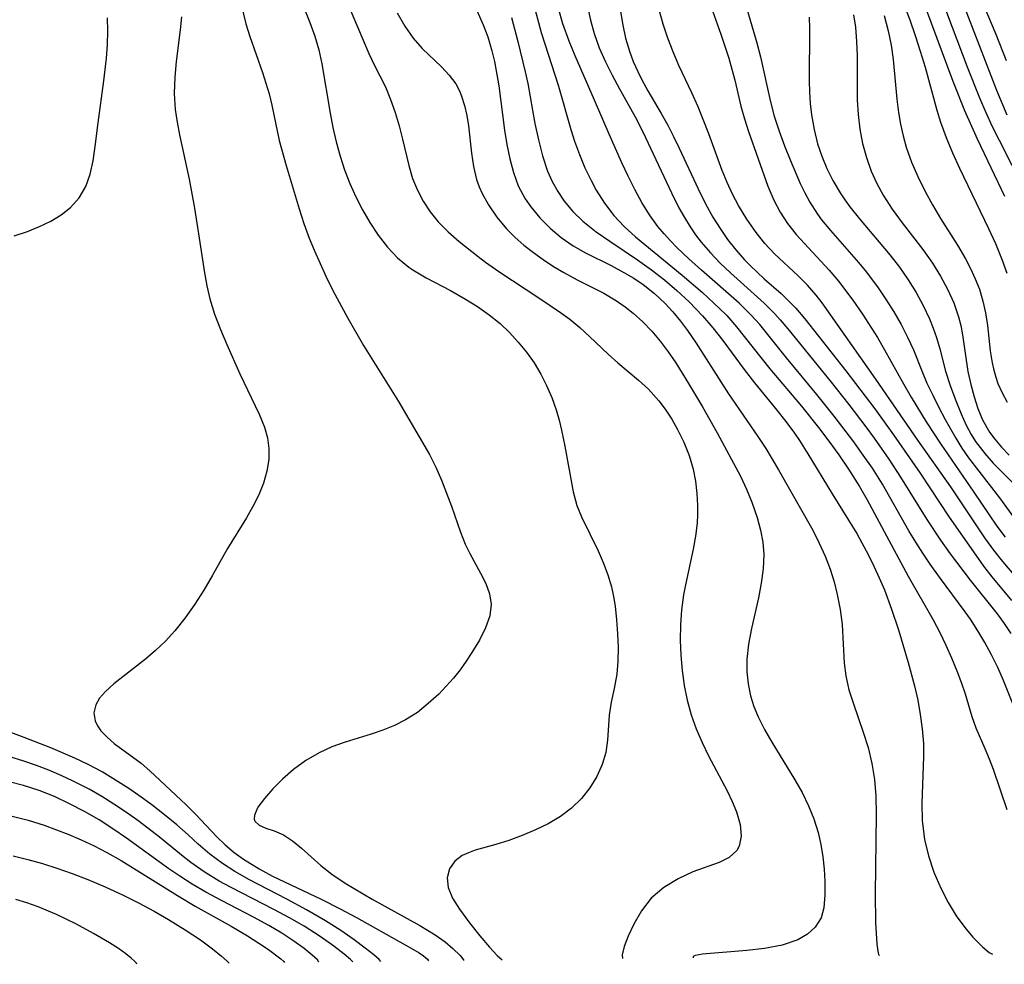
# Model space of a CAD drawing. Extents: x 1818958 to 1827160, y 3198442 to 3199311.
# Drawn here: x 1823649 to 1823761, y 3198498 to 3198605 of the extents above; entities that cross this region are included whole.
import ezdxf

# ---------------------------------------------------------------- set-up
doc = ezdxf.new("R2010")
doc.units = 0

msp = doc.modelspace()

# ---------------------------------------------------------------- linework, layer by layer
at = {"layer": 'Unknown_Line_Type', "color": 0}
for points in [[(1823761.29, 3198600.61, 2414), (1823760.11, 3198603.63, 2414), (1823756.85, 3198611.35, 2414)], [(1823706.57, 3198610.39, 2442), (1823708.33, 3198603.85, 2442), (1823710.3, 3198597.72, 2442), (1823711.68, 3198592.81, 2442), (1823712.11, 3198591.47, 2442), (1823712.67, 3198589.95, 2442), (1823713.29, 3198588.46, 2442), (1823713.99, 3198587.02, 2442), (1823714.59, 3198585.9, 2442), (1823715.52, 3198584.41, 2442), (1823716.58, 3198583.02, 2442), (1823717.75, 3198581.76, 2442), (1823719.04, 3198580.59, 2442), (1823724.35, 3198576.23, 2442), (1823726.67, 3198574.26, 2442), (1823728.63, 3198572.46, 2442), (1823729.43, 3198571.66, 2442), (1823730.56, 3198570.38, 2442), (1823734.35, 3198565.6, 2442), (1823737.93, 3198561.34, 2442), (1823739.88, 3198558.92, 2442), (1823741.06, 3198557.37, 2442), (1823742.21, 3198555.79, 2442), (1823743.3, 3198554.18, 2442), (1823744.54, 3198552.19, 2442), (1823745.43, 3198550.68, 2442), (1823750.09, 3198542.01, 2442), (1823752.95, 3198537.03, 2442), (1823753.68, 3198535.61, 2442), (1823754.37, 3198534.16, 2442), (1823755.01, 3198532.71, 2442), (1823755.61, 3198531.25, 2442), (1823756.15, 3198529.81, 2442), (1823756.57, 3198528.6, 2442), (1823757.35, 3198526.05, 2442), (1823757.79, 3198524.74, 2442), (1823758.83, 3198522.38, 2442), (1823759.31, 3198521.24, 2442), (1823759.75, 3198520.06, 2442), (1823761.31, 3198515.45, 2442)], [(1823726.86, 3198609.01, 2432), (1823728.77, 3198603.67, 2432), (1823729.67, 3198600.91, 2432), (1823730.34, 3198598.41, 2432), (1823731.04, 3198595.46, 2432), (1823731.44, 3198594.01, 2432), (1823731.9, 3198592.57, 2432), (1823734.12, 3198586.37, 2432), (1823734.79, 3198584.76, 2432), (1823735.51, 3198583.4, 2432), (1823736.37, 3198582.1, 2432), (1823737.33, 3198580.88, 2432), (1823741.09, 3198576.82, 2432), (1823742.17, 3198575.54, 2432), (1823743.79, 3198573.39, 2432), (1823744.88, 3198571.81, 2432), (1823746.58, 3198569.13, 2432), (1823747.39, 3198567.76, 2432), (1823749.54, 3198563.88, 2432), (1823750.43, 3198562.35, 2432), (1823752.15, 3198559.55, 2432), (1823753.8, 3198557.03, 2432), (1823757.57, 3198551.57, 2432), (1823760.19, 3198547.7, 2432), (1823761.12, 3198546.45, 2432)], [(1823730.97, 3198609.15, 2430), (1823732.86, 3198602.67, 2430), (1823733.28, 3198601.06, 2430), (1823734.39, 3198596.09, 2430), (1823734.85, 3198594.34, 2430), (1823735.4, 3198592.61, 2430), (1823736.01, 3198590.96, 2430), (1823736.66, 3198589.34, 2430), (1823737.81, 3198586.67, 2430), (1823738.31, 3198585.62, 2430), (1823738.89, 3198584.54, 2430), (1823739.78, 3198583.16, 2430), (1823740.24, 3198582.54, 2430), (1823741.23, 3198581.33, 2430), (1823744.45, 3198577.69, 2430), (1823745.35, 3198576.59, 2430), (1823746.68, 3198574.81, 2430), (1823747.6, 3198573.44, 2430), (1823748.47, 3198572.05, 2430), (1823749.28, 3198570.63, 2430), (1823750.02, 3198569.19, 2430), (1823750.68, 3198567.74, 2430), (1823751.63, 3198565.36, 2430), (1823752.23, 3198563.96, 2430), (1823752.89, 3198562.57, 2430), (1823753.58, 3198561.18, 2430), (1823754.31, 3198559.82, 2430), (1823755.51, 3198557.68, 2430), (1823756.21, 3198556.55, 2430), (1823756.96, 3198555.47, 2430), (1823760.47, 3198550.92, 2430), (1823762.68, 3198547.87, 2430)], [(1823755.64, 3198608.98, 2416), (1823760.16, 3198597.3, 2416), (1823761.31, 3198594.49, 2416)], [(1823673.93, 3198608.01, 2454), (1823674.69, 3198604.83, 2454), (1823675.14, 3198603.38, 2454), (1823676.59, 3198599.3, 2454), (1823676.98, 3198598.09, 2454), (1823677.34, 3198596.86, 2454), (1823677.65, 3198595.56, 2454), (1823678.51, 3198591.57, 2454), (1823679.28, 3198588.7, 2454), (1823680.76, 3198583.79, 2454), (1823681.31, 3198582.11, 2454), (1823681.92, 3198580.44, 2454), (1823682.51, 3198578.99, 2454), (1823683.82, 3198576.12, 2454), (1823684.62, 3198574.51, 2454), (1823686.31, 3198571.33, 2454), (1823688.11, 3198568.22, 2454), (1823692.09, 3198561.85, 2454), (1823695.62, 3198555.83, 2454), (1823696.33, 3198554.4, 2454), (1823696.97, 3198552.93, 2454), (1823698.1, 3198549.95, 2454), (1823699.13, 3198547.02, 2454), (1823699.68, 3198545.63, 2454), (1823700.2, 3198544.56, 2454), (1823701.41, 3198542.33, 2454), (1823702, 3198541.16, 2454), (1823702.43, 3198540, 2454), (1823702.62, 3198538.83, 2454), (1823702.47, 3198537.49, 2454), (1823701.98, 3198536.12, 2454), (1823701.28, 3198534.73, 2454), (1823700.42, 3198533.31, 2454), (1823699.77, 3198532.33, 2454), (1823699.08, 3198531.34, 2454), (1823698.33, 3198530.39, 2454), (1823697.52, 3198529.47, 2454), (1823696.66, 3198528.59, 2454), (1823695.47, 3198527.5, 2454), (1823694.22, 3198526.5, 2454), (1823692.87, 3198525.64, 2454), (1823691.62, 3198525.02, 2454), (1823690.3, 3198524.49, 2454), (1823688.95, 3198524.03, 2454), (1823686.01, 3198523.11, 2454), (1823684.48, 3198522.57, 2454), (1823683.03, 3198521.92, 2454), (1823681.51, 3198521.04, 2454), (1823680.13, 3198520.01, 2454), (1823678.87, 3198518.92, 2454), (1823677.76, 3198517.8, 2454), (1823676.81, 3198516.71, 2454), (1823676.08, 3198515.71, 2454), (1823675.68, 3198514.83, 2454), (1823675.66, 3198514.36, 2454), (1823675.74, 3198514.13, 2454), (1823676.21, 3198513.68, 2454), (1823676.98, 3198513.35, 2454), (1823677.93, 3198513.02, 2454), (1823678.98, 3198512.56, 2454), (1823680, 3198511.89, 2454), (1823681.04, 3198511.05, 2454), (1823683.25, 3198509.1, 2454), (1823684.49, 3198508.11, 2454), (1823686.02, 3198507.07, 2454), (1823689.07, 3198505.26, 2454), (1823694.52, 3198502.28, 2454), (1823696.25, 3198501.2, 2454), (1823697.37, 3198500.39, 2454), (1823698.27, 3198499.64, 2454), (1823699.11, 3198498.84, 2454), (1823699.47, 3198498.37, 2454), (1823699.46, 3198498.29, 2454)], [(1823686.11, 3198607.55, 2450), (1823688.7, 3198601.47, 2450), (1823689.32, 3198600.17, 2450), (1823690.58, 3198597.65, 2450), (1823691.18, 3198596.22, 2450), (1823691.71, 3198594.74, 2450), (1823692.16, 3198593.24, 2450), (1823692.55, 3198591.72, 2450), (1823693.24, 3198588.7, 2450), (1823693.68, 3198587.23, 2450), (1823694.22, 3198585.91, 2450), (1823694.89, 3198584.64, 2450), (1823695.68, 3198583.44, 2450), (1823696.58, 3198582.32, 2450), (1823697.74, 3198581.16, 2450), (1823698.99, 3198580.08, 2450), (1823701.13, 3198578.37, 2450), (1823701.99, 3198577.71, 2450), (1823703.49, 3198576.65, 2450), (1823708.17, 3198573.6, 2450), (1823710.53, 3198572, 2450), (1823711.56, 3198571.24, 2450), (1823712.71, 3198570.28, 2450), (1823713.81, 3198569.28, 2450), (1823715.95, 3198567.25, 2450), (1823717.04, 3198566.27, 2450), (1823719.41, 3198564.3, 2450), (1823720.53, 3198563.27, 2450), (1823721.72, 3198561.94, 2450), (1823722.44, 3198560.98, 2450), (1823723.18, 3198559.86, 2450), (1823723.85, 3198558.69, 2450), (1823724.57, 3198557.23, 2450), (1823725.17, 3198555.72, 2450), (1823725.63, 3198554.16, 2450), (1823725.89, 3198552.8, 2450), (1823726.05, 3198551.42, 2450), (1823726.12, 3198550.02, 2450), (1823726.12, 3198549.03, 2450), (1823726.06, 3198548.04, 2450), (1823725.88, 3198546.56, 2450), (1823725.61, 3198545.09, 2450), (1823724.74, 3198541, 2450), (1823724.53, 3198539.88, 2450), (1823724.29, 3198538.18, 2450), (1823724.16, 3198536.46, 2450), (1823724.14, 3198534.73, 2450), (1823724.22, 3198533, 2450), (1823724.37, 3198531.28, 2450), (1823724.61, 3198529.57, 2450), (1823724.94, 3198527.88, 2450), (1823725.39, 3198526.22, 2450), (1823725.96, 3198524.63, 2450), (1823726.63, 3198523.07, 2450), (1823727.37, 3198521.56, 2450), (1823729.49, 3198517.58, 2450), (1823730.07, 3198516.37, 2450), (1823730.56, 3198515.2, 2450), (1823730.96, 3198513.77, 2450), (1823731.08, 3198512.44, 2450), (1823730.85, 3198511.29, 2450), (1823730.57, 3198510.78, 2450), (1823729.72, 3198510.01, 2450), (1823728.58, 3198509.43, 2450), (1823725.58, 3198508.35, 2450), (1823723.89, 3198507.58, 2450), (1823722.26, 3198506.6, 2450), (1823720.84, 3198505.37, 2450), (1823719.72, 3198503.94, 2450), (1823718.86, 3198502.43, 2450), (1823718.21, 3198501.06, 2450), (1823717.77, 3198499.88, 2450), (1823717.53, 3198498.94, 2450), (1823717.56, 3198498.5, 2450)], [(1823753.91, 3198607.61, 2418), (1823756.79, 3198599.92, 2418), (1823758.2, 3198596.41, 2418), (1823758.92, 3198594.74, 2418), (1823759.66, 3198593.15, 2418), (1823760.43, 3198591.58, 2418), (1823763.26, 3198586.07, 2418)], [(1823681.36, 3198606.51, 2452), (1823681.99, 3198604.97, 2452), (1823682.55, 3198603.41, 2452), (1823683, 3198601.86, 2452), (1823683.36, 3198600.28, 2452), (1823684.29, 3198594.68, 2452), (1823684.62, 3198593.04, 2452), (1823684.99, 3198591.4, 2452), (1823685.43, 3198589.79, 2452), (1823685.94, 3198588.21, 2452), (1823686.54, 3198586.67, 2452), (1823687.21, 3198585.16, 2452), (1823687.97, 3198583.66, 2452), (1823688.81, 3198582.22, 2452), (1823689.77, 3198580.78, 2452), (1823690.83, 3198579.44, 2452), (1823691.98, 3198578.22, 2452), (1823693.25, 3198577.15, 2452), (1823693.71, 3198576.84, 2452), (1823695.24, 3198575.94, 2452), (1823698, 3198574.5, 2452), (1823699.71, 3198573.52, 2452), (1823701.06, 3198572.66, 2452), (1823702.38, 3198571.74, 2452), (1823703.63, 3198570.73, 2452), (1823704.71, 3198569.72, 2452), (1823705.71, 3198568.63, 2452), (1823706.65, 3198567.47, 2452), (1823707.5, 3198566.26, 2452), (1823708.26, 3198564.99, 2452), (1823708.94, 3198563.67, 2452), (1823709.54, 3198562.31, 2452), (1823710.03, 3198560.91, 2452), (1823710.36, 3198559.76, 2452), (1823710.63, 3198558.59, 2452), (1823711, 3198556.79, 2452), (1823711.97, 3198551.61, 2452), (1823712.39, 3198550.04, 2452), (1823712.9, 3198548.74, 2452), (1823714.79, 3198544.87, 2452), (1823715.38, 3198543.54, 2452), (1823715.9, 3198542.17, 2452), (1823716.32, 3198540.78, 2452), (1823716.55, 3198539.69, 2452), (1823716.72, 3198538.58, 2452), (1823716.9, 3198537.02, 2452), (1823717.02, 3198535.45, 2452), (1823717.07, 3198533.88, 2452), (1823717.04, 3198532.34, 2452), (1823716.91, 3198530.85, 2452), (1823716.63, 3198529.24, 2452), (1823716.3, 3198527.68, 2452), (1823716.05, 3198526.17, 2452), (1823715.86, 3198523.35, 2452), (1823715.68, 3198521.95, 2452), (1823715.27, 3198520.58, 2452), (1823714.66, 3198519.23, 2452), (1823713.86, 3198517.93, 2452), (1823712.9, 3198516.71, 2452), (1823711.77, 3198515.6, 2452), (1823710.51, 3198514.66, 2452), (1823709.13, 3198513.84, 2452), (1823707.68, 3198513.13, 2452), (1823706.17, 3198512.5, 2452), (1823704.65, 3198511.95, 2452), (1823703.15, 3198511.49, 2452), (1823700.81, 3198510.82, 2452), (1823700.03, 3198510.54, 2452), (1823699.32, 3198510.21, 2452), (1823698.47, 3198509.57, 2452), (1823697.89, 3198508.7, 2452), (1823697.63, 3198507.68, 2452), (1823697.74, 3198506.57, 2452), (1823698.23, 3198505.36, 2452), (1823699.01, 3198504.11, 2452), (1823700.15, 3198502.56, 2452), (1823701.34, 3198501.08, 2452), (1823702.45, 3198499.8, 2452), (1823703.32, 3198498.86, 2452), (1823703.86, 3198498.34, 2452)], [(1823700.99, 3198606.35, 2446), (1823701.73, 3198604.71, 2446), (1823702.23, 3198603.35, 2446), (1823702.71, 3198601.74, 2446), (1823703, 3198600.54, 2446), (1823703.21, 3198599.47, 2446), (1823703.49, 3198597.77, 2446), (1823704.15, 3198592.72, 2446), (1823704.4, 3198591.09, 2446), (1823704.73, 3198589.47, 2446), (1823705.16, 3198587.9, 2446), (1823705.71, 3198586.41, 2446), (1823706.5, 3198584.92, 2446), (1823707.12, 3198584, 2446), (1823708.16, 3198582.75, 2446), (1823709.32, 3198581.59, 2446), (1823710.59, 3198580.54, 2446), (1823711.95, 3198579.59, 2446), (1823713.35, 3198578.79, 2446), (1823716.28, 3198577.33, 2446), (1823717.74, 3198576.56, 2446), (1823718.85, 3198575.9, 2446), (1823719.92, 3198575.18, 2446), (1823721.22, 3198574.16, 2446), (1823722.42, 3198573.03, 2446), (1823723.32, 3198572.05, 2446), (1823724.16, 3198571.02, 2446), (1823724.96, 3198569.95, 2446), (1823725.94, 3198568.52, 2446), (1823729.63, 3198562.73, 2446), (1823732.99, 3198557.87, 2446), (1823733.88, 3198556.53, 2446), (1823735.34, 3198554.11, 2446), (1823739.23, 3198547.22, 2446), (1823739.97, 3198545.77, 2446), (1823740.64, 3198544.29, 2446), (1823741.21, 3198542.78, 2446), (1823741.65, 3198541.36, 2446), (1823742.02, 3198539.93, 2446), (1823742.36, 3198538.22, 2446), (1823742.59, 3198536.52, 2446), (1823742.82, 3198532.11, 2446), (1823742.99, 3198530.67, 2446), (1823743.35, 3198529.07, 2446), (1823743.85, 3198527.48, 2446), (1823744.98, 3198524.26, 2446), (1823745.52, 3198522.5, 2446), (1823745.96, 3198520.7, 2446), (1823746.26, 3198518.87, 2446), (1823746.42, 3198517.03, 2446), (1823746.46, 3198514.9, 2446), (1823746.33, 3198505.88, 2446), (1823746.38, 3198502.62, 2446), (1823746.51, 3198500.13, 2446), (1823746.62, 3198499.34, 2446), (1823746.72, 3198498.96, 2446), (1823746.82, 3198498.85, 2446)], [(1823762.01, 3198527.48, 2440), (1823760.94, 3198530.14, 2440), (1823760.29, 3198531.61, 2440), (1823759.58, 3198533.06, 2440), (1823758.82, 3198534.47, 2440), (1823758.03, 3198535.8, 2440), (1823757.18, 3198537.09, 2440), (1823756.58, 3198537.95, 2440), (1823753.65, 3198541.87, 2440), (1823752.58, 3198543.35, 2440), (1823751.75, 3198544.6, 2440), (1823750.95, 3198545.87, 2440), (1823750.18, 3198547.17, 2440), (1823747.17, 3198552.45, 2440), (1823746.02, 3198554.27, 2440), (1823744.98, 3198555.78, 2440), (1823743.9, 3198557.28, 2440), (1823741.67, 3198560.2, 2440), (1823739.69, 3198562.67, 2440), (1823736.23, 3198566.85, 2440), (1823733.19, 3198570.62, 2440), (1823732.19, 3198571.73, 2440), (1823730.84, 3198573.05, 2440), (1823726.55, 3198576.81, 2440), (1823725.14, 3198578.08, 2440), (1823723.77, 3198579.39, 2440), (1823723.05, 3198580.13, 2440), (1823722.31, 3198580.94, 2440), (1823721.61, 3198581.78, 2440), (1823720.65, 3198583.11, 2440), (1823719.77, 3198584.52, 2440), (1823718.97, 3198585.99, 2440), (1823718.21, 3198587.5, 2440), (1823717.49, 3198589.03, 2440), (1823716.06, 3198592.27, 2440), (1823714.4, 3198596.15, 2440), (1823712.18, 3198601.17, 2440), (1823711.49, 3198602.85, 2440), (1823710.79, 3198604.81, 2440), (1823710.28, 3198606.58, 2440)], [(1823713.57, 3198606.8, 2438), (1823713.92, 3198605.24, 2438), (1823714.35, 3198603.72, 2438), (1823714.93, 3198602.1, 2438), (1823715.62, 3198600.52, 2438), (1823716.39, 3198598.97, 2438), (1823717.22, 3198597.45, 2438), (1823719.01, 3198594.26, 2438), (1823719.89, 3198592.56, 2438), (1823723.14, 3198585.61, 2438), (1823724, 3198583.91, 2438), (1823724.62, 3198582.8, 2438), (1823725.29, 3198581.72, 2438), (1823725.89, 3198580.84, 2438), (1823726.54, 3198579.99, 2438), (1823727.59, 3198578.77, 2438), (1823728.7, 3198577.6, 2438), (1823729.87, 3198576.49, 2438), (1823733.69, 3198573.06, 2438), (1823734.92, 3198571.83, 2438), (1823735.53, 3198571.16, 2438), (1823736.4, 3198570.12, 2438), (1823741.16, 3198564.26, 2438), (1823743.33, 3198561.52, 2438), (1823745.27, 3198558.97, 2438), (1823746.22, 3198557.68, 2438), (1823747.87, 3198555.31, 2438), (1823749.23, 3198553.25, 2438), (1823752.2, 3198548.44, 2438), (1823753.75, 3198546.1, 2438), (1823754.87, 3198544.55, 2438), (1823757.15, 3198541.55, 2438), (1823760.21, 3198537.72, 2438), (1823761.02, 3198536.61, 2438), (1823761.78, 3198535.47, 2438)], [(1823717.34, 3198606.23, 2436), (1823717.6, 3198604.69, 2436), (1823717.93, 3198603.18, 2436), (1823718.36, 3198601.71, 2436), (1823718.79, 3198600.55, 2436), (1823719.3, 3198599.42, 2436), (1823719.75, 3198598.53, 2436), (1823720.47, 3198597.22, 2436), (1823721.98, 3198594.62, 2436), (1823722.72, 3198593.3, 2436), (1823723.39, 3198592, 2436), (1823724.04, 3198590.69, 2436), (1823726.2, 3198586.05, 2436), (1823727, 3198584.42, 2436), (1823727.87, 3198582.84, 2436), (1823728.68, 3198581.55, 2436), (1823729.54, 3198580.31, 2436), (1823730.46, 3198579.13, 2436), (1823731.45, 3198578, 2436), (1823732.1, 3198577.32, 2436), (1823733.71, 3198575.81, 2436), (1823735.62, 3198574.14, 2436), (1823736.56, 3198573.26, 2436), (1823737.3, 3198572.5, 2436), (1823738.34, 3198571.28, 2436), (1823743.01, 3198565.35, 2436), (1823746.31, 3198561.02, 2436), (1823748.4, 3198558.09, 2436), (1823751.44, 3198553.72, 2436), (1823754.75, 3198548.73, 2436), (1823757.78, 3198544.37, 2436), (1823758.68, 3198543.13, 2436), (1823759.6, 3198541.94, 2436), (1823761.85, 3198539.22, 2436)], [(1823763.27, 3198540.86, 2434), (1823760.85, 3198543.65, 2434), (1823759.82, 3198544.97, 2434), (1823758.82, 3198546.37, 2434), (1823754.94, 3198552.15, 2434), (1823751.2, 3198557.47, 2434), (1823746.42, 3198564.39, 2434), (1823740.3, 3198573.08, 2434), (1823739.61, 3198573.96, 2434), (1823738.62, 3198575.09, 2434), (1823737.57, 3198576.15, 2434), (1823734.88, 3198578.67, 2434), (1823733.79, 3198579.85, 2434), (1823732.77, 3198581.1, 2434), (1823731.71, 3198582.59, 2434), (1823730.76, 3198584.17, 2434), (1823730.09, 3198585.46, 2434), (1823729.49, 3198586.78, 2434), (1823728.93, 3198588.14, 2434), (1823727.39, 3198592.32, 2434), (1823726.19, 3198595.4, 2434), (1823725.48, 3198596.97, 2434), (1823724, 3198600.1, 2434), (1823723.33, 3198601.63, 2434), (1823722.73, 3198603.2, 2434), (1823722.2, 3198604.8, 2434), (1823721.75, 3198606.42, 2434)], [(1823749.59, 3198607.01, 2422), (1823750.27, 3198605.27, 2422), (1823750.89, 3198603.5, 2422), (1823751.47, 3198601.71, 2422), (1823752.01, 3198599.91, 2422), (1823753.35, 3198594.99, 2422), (1823753.77, 3198593.66, 2422), (1823754.42, 3198591.89, 2422), (1823755.15, 3198590.14, 2422), (1823755.94, 3198588.4, 2422), (1823759.25, 3198581.55, 2422), (1823760.02, 3198579.84, 2422), (1823760.8, 3198577.93, 2422), (1823761.3, 3198576.46, 2422)], [(1823752.13, 3198606.47, 2420), (1823755.16, 3198598.29, 2420), (1823756.5, 3198594.97, 2420), (1823757.96, 3198591.76, 2420), (1823761.06, 3198585.24, 2420)], [(1823648.32, 3198580.73, 2458), (1823649.83, 3198581.22, 2458), (1823651.2, 3198581.76, 2458), (1823652.5, 3198582.37, 2458), (1823653.69, 3198583.09, 2458), (1823654.74, 3198583.92, 2458), (1823655.72, 3198585.04, 2458), (1823656.47, 3198586.31, 2458), (1823656.98, 3198587.73, 2458), (1823657.32, 3198589.26, 2458), (1823657.55, 3198590.86, 2458), (1823657.88, 3198593.58, 2458), (1823658.55, 3198598.34, 2458), (1823658.83, 3198600.91, 2458), (1823658.95, 3198602.46, 2458), (1823659, 3198604, 2458), (1823658.94, 3198605.51, 2458)], [(1823667.37, 3198605.62, 2456), (1823667.22, 3198604.13, 2456), (1823666.77, 3198600.55, 2456), (1823666.61, 3198598.75, 2456), (1823666.56, 3198596.92, 2456), (1823666.67, 3198595.1, 2456), (1823666.87, 3198593.64, 2456), (1823667.16, 3198592.19, 2456), (1823668.24, 3198587.14, 2456), (1823668.86, 3198583.87, 2456), (1823669.33, 3198580.95, 2456), (1823669.99, 3198576.49, 2456), (1823670.25, 3198575.01, 2456), (1823670.59, 3198573.55, 2456), (1823671.14, 3198571.79, 2456), (1823671.8, 3198570.06, 2456), (1823672.52, 3198568.35, 2456), (1823674.02, 3198565.03, 2456), (1823676.21, 3198560.41, 2456), (1823676.82, 3198558.94, 2456), (1823677.15, 3198557.74, 2456), (1823677.32, 3198556.51, 2456), (1823677.32, 3198555.28, 2456), (1823677.1, 3198553.93, 2456), (1823676.7, 3198552.59, 2456), (1823676.16, 3198551.26, 2456), (1823675.5, 3198549.94, 2456), (1823674.76, 3198548.63, 2456), (1823672.6, 3198545.13, 2456), (1823670.87, 3198542.03, 2456), (1823669.91, 3198540.4, 2456), (1823668.89, 3198538.8, 2456), (1823667.79, 3198537.25, 2456), (1823666.61, 3198535.78, 2456), (1823665.54, 3198534.62, 2456), (1823664.43, 3198533.55, 2456), (1823663.27, 3198532.55, 2456), (1823659.69, 3198529.77, 2456), (1823658.71, 3198528.88, 2456), (1823658.05, 3198528.13, 2456), (1823657.61, 3198527.37, 2456), (1823657.4, 3198526.45, 2456), (1823657.54, 3198525.54, 2456), (1823657.82, 3198524.97, 2456), (1823658.21, 3198524.42, 2456), (1823658.9, 3198523.68, 2456), (1823659.73, 3198522.97, 2456), (1823662.78, 3198520.71, 2456), (1823663.76, 3198519.87, 2456), (1823667.89, 3198515.97, 2456), (1823668.96, 3198514.92, 2456), (1823671.4, 3198512.33, 2456), (1823672.35, 3198511.43, 2456), (1823673.36, 3198510.58, 2456), (1823674.42, 3198509.8, 2456), (1823676.21, 3198508.69, 2456), (1823677.74, 3198507.86, 2456), (1823683.29, 3198505.24, 2456), (1823685.45, 3198504.16, 2456), (1823687.28, 3198503.18, 2456), (1823693.45, 3198499.72, 2456), (1823694.44, 3198499.14, 2456), (1823694.91, 3198498.82, 2456), (1823695.37, 3198498.44, 2456), (1823695.48, 3198498.24, 2456)], [(1823691.93, 3198606.09, 2448), (1823692.78, 3198604.57, 2448), (1823693.74, 3198603.19, 2448), (1823694.78, 3198602.02, 2448), (1823696.96, 3198599.92, 2448), (1823697.84, 3198599, 2448), (1823698.59, 3198598, 2448), (1823699.02, 3198597.19, 2448), (1823699.26, 3198596.6, 2448), (1823699.6, 3198595.52, 2448), (1823699.85, 3198594.39, 2448), (1823700.04, 3198593.21, 2448), (1823700.38, 3198590.13, 2448), (1823700.6, 3198588.6, 2448), (1823700.96, 3198587.11, 2448), (1823701.25, 3198586.3, 2448), (1823701.6, 3198585.52, 2448), (1823702.31, 3198584.24, 2448), (1823703.26, 3198582.84, 2448), (1823704.35, 3198581.51, 2448), (1823705.31, 3198580.56, 2448), (1823706.35, 3198579.67, 2448), (1823707.44, 3198578.81, 2448), (1823708.55, 3198578.01, 2448), (1823709.7, 3198577.24, 2448), (1823710.88, 3198576.53, 2448), (1823712.4, 3198575.72, 2448), (1823715.45, 3198574.18, 2448), (1823716.9, 3198573.32, 2448), (1823717.86, 3198572.64, 2448), (1823718.77, 3198571.92, 2448), (1823719.89, 3198570.93, 2448), (1823720.91, 3198569.88, 2448), (1823721.87, 3198568.74, 2448), (1823722.78, 3198567.53, 2448), (1823723.64, 3198566.27, 2448), (1823725.1, 3198563.93, 2448), (1823726.67, 3198561.26, 2448), (1823728.33, 3198558.31, 2448), (1823730.48, 3198554.36, 2448), (1823730.99, 3198553.36, 2448), (1823731.67, 3198551.9, 2448), (1823732.28, 3198550.42, 2448), (1823732.89, 3198548.66, 2448), (1823733.29, 3198547.22, 2448), (1823733.55, 3198545.85, 2448), (1823733.66, 3198544.46, 2448), (1823733.6, 3198542.83, 2448), (1823733.37, 3198541.19, 2448), (1823733.04, 3198539.55, 2448), (1823732.25, 3198536.03, 2448), (1823731.93, 3198534.27, 2448), (1823731.74, 3198532.51, 2448), (1823731.74, 3198531.12, 2448), (1823731.87, 3198529.75, 2448), (1823732.15, 3198528.4, 2448), (1823732.53, 3198527.19, 2448), (1823733.02, 3198526.01, 2448), (1823733.75, 3198524.56, 2448), (1823734.56, 3198523.13, 2448), (1823737.18, 3198518.84, 2448), (1823738.01, 3198517.38, 2448), (1823738.75, 3198515.89, 2448), (1823739.35, 3198514.39, 2448), (1823739.83, 3198512.85, 2448), (1823740.14, 3198511.46, 2448), (1823740.37, 3198510.06, 2448), (1823740.52, 3198508.67, 2448), (1823740.6, 3198507.31, 2448), (1823740.62, 3198505.75, 2448), (1823740.49, 3198504.28, 2448), (1823740.17, 3198503.14, 2448), (1823739.51, 3198502.08, 2448), (1823738.63, 3198501.29, 2448), (1823737.52, 3198500.65, 2448), (1823735.73, 3198500.04, 2448), (1823733.75, 3198499.66, 2448), (1823731.72, 3198499.43, 2448), (1823726.66, 3198499.02, 2448), (1823725.85, 3198498.86, 2448), (1823725.62, 3198498.74, 2448), (1823725.61, 3198498.6, 2448)], [(1823704.92, 3198605.55, 2444), (1823705.65, 3198602.83, 2444), (1823706.51, 3198599.37, 2444), (1823706.78, 3198598.04, 2444), (1823707.61, 3198593.48, 2444), (1823708, 3198591.63, 2444), (1823708.46, 3198589.82, 2444), (1823709.04, 3198588.08, 2444), (1823709.58, 3198586.88, 2444), (1823710.2, 3198585.74, 2444), (1823710.92, 3198584.66, 2444), (1823711.92, 3198583.47, 2444), (1823713.04, 3198582.39, 2444), (1823713.8, 3198581.77, 2444), (1823714.59, 3198581.17, 2444), (1823716.13, 3198580.1, 2444), (1823719.29, 3198577.98, 2444), (1823720.86, 3198576.86, 2444), (1823722.34, 3198575.71, 2444), (1823723.77, 3198574.5, 2444), (1823725.15, 3198573.22, 2444), (1823726.69, 3198571.63, 2444), (1823727.87, 3198570.24, 2444), (1823728.98, 3198568.79, 2444), (1823731.42, 3198565.49, 2444), (1823732.59, 3198564.01, 2444), (1823734.99, 3198561.08, 2444), (1823736.16, 3198559.59, 2444), (1823737.14, 3198558.27, 2444), (1823737.73, 3198557.42, 2444), (1823738.68, 3198555.92, 2444), (1823741.43, 3198551.36, 2444), (1823743.31, 3198548.36, 2444), (1823744.23, 3198546.85, 2444), (1823744.82, 3198545.79, 2444), (1823745.52, 3198544.48, 2444), (1823746.17, 3198543.15, 2444), (1823746.8, 3198541.8, 2444), (1823747.38, 3198540.43, 2444), (1823748.2, 3198538.25, 2444), (1823748.99, 3198535.91, 2444), (1823750.1, 3198532.19, 2444), (1823750.81, 3198529.51, 2444), (1823751.17, 3198527.88, 2444), (1823751.47, 3198526.25, 2444), (1823751.7, 3198524.62, 2444), (1823751.82, 3198522.98, 2444), (1823751.84, 3198521.45, 2444), (1823751.66, 3198516.16, 2444), (1823751.69, 3198514.21, 2444), (1823751.96, 3198512.06, 2444), (1823752.4, 3198510.2, 2444), (1823753.02, 3198508.33, 2444), (1823753.8, 3198506.5, 2444), (1823754.65, 3198504.87, 2444), (1823755.57, 3198503.36, 2444), (1823756.52, 3198502.04, 2444), (1823757.45, 3198500.92, 2444), (1823758.53, 3198499.83, 2444), (1823759.32, 3198499.18, 2444), (1823759.68, 3198499, 2444)], [(1823738.81, 3198605.57, 2428), (1823738.85, 3198604.3, 2428), (1823738.81, 3198598.36, 2428), (1823738.85, 3198597.05, 2428), (1823738.93, 3198595.75, 2428), (1823739.08, 3198594.46, 2428), (1823739.37, 3198592.81, 2428), (1823739.78, 3198591.19, 2428), (1823740.26, 3198589.76, 2428), (1823740.84, 3198588.37, 2428), (1823741.51, 3198587.02, 2428), (1823742.33, 3198585.6, 2428), (1823742.88, 3198584.8, 2428), (1823743.46, 3198584.01, 2428), (1823744.56, 3198582.64, 2428), (1823748.01, 3198578.54, 2428), (1823749.1, 3198577.13, 2428), (1823750.08, 3198575.71, 2428), (1823750.98, 3198574.26, 2428), (1823751.79, 3198572.77, 2428), (1823752.51, 3198571.26, 2428), (1823752.95, 3198570.2, 2428), (1823753.32, 3198569.13, 2428), (1823753.68, 3198567.86, 2428), (1823754.33, 3198565.32, 2428), (1823754.86, 3198563.67, 2428), (1823755.47, 3198562.05, 2428), (1823756.13, 3198560.46, 2428), (1823756.67, 3198559.26, 2428), (1823757.27, 3198558.11, 2428), (1823757.77, 3198557.32, 2428), (1823758.81, 3198555.96, 2428), (1823759.78, 3198554.87, 2428), (1823760.82, 3198553.79, 2428), (1823765.36, 3198549.3, 2428)], [(1823743.85, 3198605.87, 2426), (1823744.08, 3198604.44, 2426), (1823744.22, 3198602.82, 2426), (1823744.28, 3198601.17, 2426), (1823744.3, 3198596.17, 2426), (1823744.39, 3198594.51, 2426), (1823744.59, 3198592.85, 2426), (1823744.9, 3198591.22, 2426), (1823745.33, 3198589.62, 2426), (1823745.88, 3198588.06, 2426), (1823746.51, 3198586.68, 2426), (1823747.24, 3198585.35, 2426), (1823748.28, 3198583.76, 2426), (1823749.42, 3198582.21, 2426), (1823751.75, 3198579.16, 2426), (1823752.85, 3198577.6, 2426), (1823753.77, 3198576.14, 2426), (1823754.58, 3198574.63, 2426), (1823755.27, 3198573.08, 2426), (1823755.82, 3198571.5, 2426), (1823756.07, 3198570.52, 2426), (1823756.28, 3198569.46, 2426), (1823756.89, 3198565.27, 2426), (1823757.21, 3198563.82, 2426), (1823757.6, 3198562.4, 2426), (1823758.03, 3198561.06, 2426), (1823758.56, 3198559.78, 2426), (1823759.35, 3198558.39, 2426), (1823759.94, 3198557.58, 2426), (1823760.73, 3198556.66, 2426), (1823761.6, 3198555.76, 2426)], [(1823747.36, 3198605.76, 2424), (1823747.83, 3198604.02, 2424), (1823748.16, 3198602.4, 2424), (1823748.39, 3198600.76, 2424), (1823748.8, 3198596.24, 2424), (1823748.98, 3198594.73, 2424), (1823749.2, 3198593.41, 2424), (1823749.5, 3198592.09, 2424), (1823749.86, 3198590.8, 2424), (1823750.46, 3198589.1, 2424), (1823751.18, 3198587.45, 2424), (1823751.98, 3198585.82, 2424), (1823752.85, 3198584.23, 2424), (1823753.78, 3198582.67, 2424), (1823755.7, 3198579.64, 2424), (1823756.61, 3198578.11, 2424), (1823757.2, 3198576.98, 2424), (1823757.73, 3198575.81, 2424), (1823758.19, 3198574.63, 2424), (1823758.59, 3198573.3, 2424), (1823758.89, 3198571.95, 2424), (1823759.12, 3198570.51, 2424), (1823759.44, 3198567.65, 2424), (1823759.65, 3198566.25, 2424), (1823759.83, 3198565.42, 2424), (1823760.05, 3198564.64, 2424), (1823760.29, 3198563.92, 2424), (1823760.77, 3198562.84, 2424), (1823761.37, 3198561.78, 2424)], [(1823690.07, 3198498.18, 2458), (1823689.88, 3198498.4, 2458), (1823689.27, 3198498.92, 2458), (1823688.3, 3198499.68, 2458), (1823687.03, 3198500.62, 2458), (1823685.5, 3198501.68, 2458), (1823683.77, 3198502.79, 2458), (1823681.6, 3198504.05, 2458), (1823679.35, 3198505.26, 2458), (1823675.11, 3198507.46, 2458), (1823673.45, 3198508.39, 2458), (1823672.05, 3198509.3, 2458), (1823670.62, 3198510.38, 2458), (1823669.29, 3198511.52, 2458), (1823668.14, 3198512.58, 2458), (1823666.84, 3198513.73, 2458), (1823665.45, 3198514.87, 2458), (1823664.01, 3198515.98, 2458), (1823662.53, 3198517.06, 2458), (1823661.38, 3198517.85, 2458), (1823659.88, 3198518.81, 2458), (1823658.34, 3198519.73, 2458), (1823656.75, 3198520.57, 2458), (1823655.24, 3198521.29, 2458), (1823652.5, 3198522.46, 2458), (1823649.48, 3198523.63, 2458), (1823644.07, 3198525.64, 2458)], [(1823686.88, 3198498.14, 2460), (1823686.63, 3198498.4, 2460), (1823685.88, 3198499.02, 2460), (1823684.7, 3198499.92, 2460), (1823683.16, 3198501, 2460), (1823681.33, 3198502.17, 2460), (1823679.66, 3198503.14, 2460), (1823677.9, 3198504.09, 2460), (1823673.04, 3198506.57, 2460), (1823671.66, 3198507.32, 2460), (1823669.97, 3198508.36, 2460), (1823668.44, 3198509.44, 2460), (1823667.57, 3198510.1, 2460), (1823664.86, 3198512.31, 2460), (1823662.54, 3198514.09, 2460), (1823661.13, 3198515.1, 2460), (1823659.69, 3198516.08, 2460), (1823658.3, 3198516.95, 2460), (1823656.87, 3198517.76, 2460), (1823655.06, 3198518.68, 2460), (1823653.68, 3198519.32, 2460), (1823652.29, 3198519.92, 2460), (1823650.87, 3198520.48, 2460), (1823649.44, 3198520.97, 2460), (1823647.72, 3198521.47, 2460)], [(1823683.01, 3198498.09, 2462), (1823682.84, 3198498.34, 2462), (1823682.26, 3198498.88, 2462), (1823681.33, 3198499.64, 2462), (1823680.18, 3198500.47, 2462), (1823678.81, 3198501.38, 2462), (1823677.31, 3198502.26, 2462), (1823675.57, 3198503.21, 2462), (1823671.92, 3198505.09, 2462), (1823670.15, 3198506.05, 2462), (1823668.58, 3198506.97, 2462), (1823667.17, 3198507.86, 2462), (1823665.92, 3198508.72, 2462), (1823661.11, 3198512.2, 2462), (1823659.57, 3198513.26, 2462), (1823658, 3198514.27, 2462), (1823656.33, 3198515.24, 2462), (1823654.64, 3198516.12, 2462), (1823652.93, 3198516.92, 2462), (1823651.18, 3198517.62, 2462), (1823649.41, 3198518.2, 2462), (1823647.61, 3198518.63, 2462)], [(1823648.09, 3198514.7, 2464), (1823649.93, 3198514.24, 2464), (1823651.75, 3198513.67, 2464), (1823653.16, 3198513.16, 2464), (1823654.56, 3198512.6, 2464), (1823655.94, 3198512, 2464), (1823657.42, 3198511.31, 2464), (1823658.88, 3198510.57, 2464), (1823660.5, 3198509.65, 2464), (1823666.91, 3198505.66, 2464), (1823668.92, 3198504.47, 2464), (1823673.03, 3198502.17, 2464), (1823674.89, 3198501.08, 2464), (1823676.17, 3198500.27, 2464), (1823677.26, 3198499.52, 2464), (1823678.67, 3198498.47, 2464), (1823679.01, 3198498.18, 2464), (1823679.11, 3198498.05, 2464)], [(1823648.21, 3198510.19, 2466), (1823649.88, 3198509.78, 2466), (1823651.54, 3198509.3, 2466), (1823653.19, 3198508.77, 2466), (1823654.94, 3198508.16, 2466), (1823656.71, 3198507.49, 2466), (1823658.67, 3198506.67, 2466), (1823660.72, 3198505.71, 2466), (1823662.49, 3198504.84, 2466), (1823664.25, 3198503.9, 2466), (1823665.91, 3198502.94, 2466), (1823667.8, 3198501.76, 2466), (1823669.52, 3198500.62, 2466), (1823670.89, 3198499.61, 2466), (1823671.93, 3198498.78, 2466), (1823672.58, 3198498.2, 2466), (1823672.8, 3198497.97, 2466)], [(1823662.29, 3198497.85, 2468), (1823662.26, 3198497.96, 2468), (1823662.07, 3198498.17, 2468), (1823661.65, 3198498.56, 2468), (1823661.05, 3198499.04, 2468), (1823660.2, 3198499.64, 2468), (1823659.17, 3198500.3, 2468), (1823657.37, 3198501.36, 2468), (1823655.33, 3198502.46, 2468), (1823653.13, 3198503.52, 2468), (1823651.08, 3198504.37, 2468), (1823649.79, 3198504.83, 2468), (1823648.53, 3198505.22, 2468)]]:
    msp.add_polyline3d(points, dxfattribs=at)

doc.saveas('drawing.dxf')
